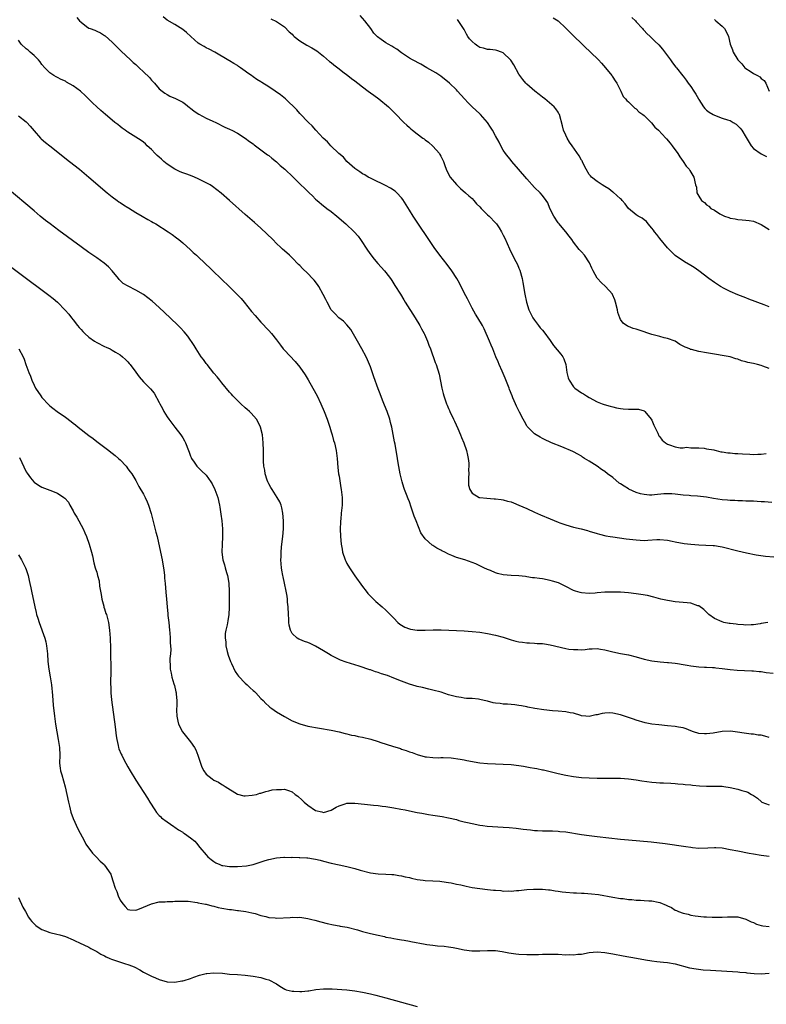
# Model space of a CAD drawing. Units: inches. Extents: x 2637000 to 2640000, y 1482000 to 1485000.
# Drawn here: x 2637907 to 2638098, y 1483399 to 1483651 of the extents above; entities that cross this region are included whole.
import ezdxf

# ---------------------------------------------------------------- set-up
doc = ezdxf.new("R2010")
doc.units = ezdxf.units.IN
doc.header["$MEASUREMENT"] = 0
doc.layers.add('LD26371482_10ft', color=103, linetype='Continuous')

msp = doc.modelspace()

# ---------------------------------------------------------------- linework, layer by layer
at = {"layer": 'LD26371482_10ft'}
for points, elevation in [([(2637921.89, 1483651.89), (2637922.62, 1483651), (2637923, 1483650.63), (2637924.42, 1483649.58), (2637925, 1483649.15), (2637925.31, 1483649), (2637926.57, 1483648.57), (2637927, 1483648.36), (2637927.95, 1483647.95), (2637929, 1483647.28), (2637929.16, 1483647.16), (2637931, 1483645.53), (2637931.49, 1483645), (2637932.26, 1483644.26), (2637933.24, 1483643.24), (2637935.68, 1483641), (2637936.35, 1483640.35), (2637937, 1483639.83), (2637937.42, 1483639.42), (2637937.89, 1483639), (2637939, 1483637.95), (2637940.47, 1483636.46), (2637941, 1483635.85), (2637941.41, 1483635.41), (2637941.76, 1483635), (2637943, 1483633.62), (2637943.72, 1483633), (2637944.46, 1483632.46), (2637945, 1483632.12), (2637945.75, 1483631.75), (2637947.15, 1483631.15), (2637949, 1483630.19), (2637949.7, 1483629.7), (2637950.78, 1483628.78), (2637951, 1483628.64), (2637951.91, 1483627.9), (2637953.11, 1483627.11), (2637955, 1483626.08), (2637956.67, 1483625.33), (2637957.49, 1483625), (2637959.81, 1483623.81), (2637961, 1483623.27), (2637961.17, 1483623.17), (2637961.56, 1483623), (2637963, 1483622.21), (2637965, 1483620.93), (2637966.07, 1483620.07), (2637967, 1483619.47), (2637967.26, 1483619.26), (2637967.63, 1483619), (2637969, 1483618), (2637970.71, 1483616.71), (2637971, 1483616.5), (2637971.8, 1483615.8), (2637973, 1483614.87), (2637973.97, 1483613.97), (2637975.16, 1483613), (2637977.26, 1483611), (2637979.2, 1483609), (2637980.15, 1483608.15), (2637981, 1483607.31), (2637981.17, 1483607.17), (2637981.31, 1483607), (2637982.2, 1483606.2), (2637983, 1483605.38), (2637983.41, 1483605), (2637985, 1483603.68), (2637985.39, 1483603.39), (2637985.9, 1483603), (2637987, 1483602.18), (2637988.44, 1483601), (2637990.74, 1483599), (2637992.87, 1483597), (2637993.85, 1483595.85), (2637994.51, 1483595), (2637996.26, 1483592.26), (2637997.08, 1483591.08), (2637997.95, 1483589.95), (2637998.88, 1483588.88), (2638000.62, 1483587), (2638001, 1483586.56), (2638002.16, 1483585), (2638002.51, 1483584.51), (2638003.29, 1483583.29), (2638004.69, 1483581), (2638005.59, 1483579.59), (2638005.93, 1483579), (2638008.5, 1483575), (2638009.69, 1483573), (2638010.12, 1483572.12), (2638010.74, 1483571), (2638010.81, 1483570.81), (2638011.63, 1483569), (2638011.98, 1483567.98), (2638012.37, 1483567), (2638013.57, 1483563.57), (2638013.81, 1483563), (2638014.57, 1483560.57), (2638015.25, 1483557), (2638015.64, 1483555.64), (2638015.79, 1483555), (2638016.5, 1483553), (2638016.63, 1483552.63), (2638017, 1483551.79), (2638017.26, 1483551.26), (2638017.36, 1483551), (2638018.29, 1483549), (2638018.48, 1483548.48), (2638019.35, 1483546.65), (2638020.05, 1483545), (2638020.31, 1483544.31), (2638020.95, 1483543), (2638021.63, 1483541), (2638021.83, 1483539.83), (2638022.05, 1483539), (2638022.2, 1483537.8), (2638022.21, 1483537), (2638022.14, 1483536.14), (2638022.16, 1483535), (2638022.08, 1483534.08), (2638022.14, 1483532.14), (2638022.42, 1483531), (2638023, 1483530.07), (2638024.85, 1483529), (2638025, 1483528.96), (2638026.77, 1483528.77), (2638028.66, 1483528.66), (2638029, 1483528.65), (2638030.45, 1483528.45), (2638031, 1483528.4), (2638032.08, 1483528.08), (2638033, 1483527.85), (2638033.6, 1483527.6), (2638035, 1483527.05), (2638037, 1483526.14), (2638039, 1483525.19), (2638040.54, 1483524.54), (2638043, 1483523.56), (2638045, 1483522.68), (2638045.48, 1483522.52), (2638047, 1483521.95), (2638049, 1483521.43), (2638050.96, 1483520.96), (2638052.52, 1483520.52), (2638053, 1483520.35), (2638055, 1483519.74), (2638055.58, 1483519.58), (2638057.2, 1483519.2), (2638058.34, 1483519), (2638059, 1483518.9), (2638062.44, 1483518.44), (2638065, 1483518.12), (2638067, 1483518.01), (2638067.96, 1483518.04), (2638070.25, 1483518.25), (2638071, 1483518.27), (2638073, 1483518.08), (2638074.16, 1483517.84), (2638075, 1483517.65), (2638077.23, 1483517.23), (2638079, 1483517.01), (2638081, 1483516.86), (2638082.8, 1483516.8), (2638084.7, 1483516.7), (2638085, 1483516.67), (2638086.45, 1483516.45), (2638087, 1483516.35), (2638091, 1483515.31), (2638093.19, 1483514.81), (2638095.69, 1483514.31), (2638098.04, 1483513.96), (2638100.18, 1483513.82)], 8790), ([(2638099.7, 1483527.7), (2638097.83, 1483527.83), (2638097, 1483527.9), (2638095.93, 1483527.93), (2638095, 1483528.01), (2638093, 1483528.06), (2638092.15, 1483528.15), (2638091, 1483528.09), (2638090.23, 1483528.23), (2638089, 1483528.19), (2638088.32, 1483528.32), (2638087, 1483528.38), (2638084.73, 1483528.73), (2638083, 1483529.05), (2638080.67, 1483529.33), (2638079, 1483529.42), (2638078.51, 1483529.49), (2638077, 1483529.58), (2638076.31, 1483529.69), (2638075, 1483529.8), (2638074.09, 1483529.91), (2638072.06, 1483529.94), (2638069.66, 1483529.66), (2638069, 1483529.59), (2638068.43, 1483529.57), (2638067, 1483529.72), (2638066.1, 1483529.9), (2638065, 1483530.27), (2638063.14, 1483531.14), (2638063, 1483531.19), (2638061.89, 1483531.89), (2638061, 1483532.48), (2638060.68, 1483532.68), (2638059, 1483534.06), (2638057.68, 1483535), (2638057, 1483535.6), (2638056.12, 1483536.12), (2638055, 1483536.99), (2638053, 1483538.32), (2638051.79, 1483539), (2638051.3, 1483539.3), (2638051, 1483539.56), (2638050.04, 1483540.04), (2638049, 1483540.64), (2638048.76, 1483540.76), (2638045.98, 1483541.98), (2638043.3, 1483543), (2638043, 1483543.13), (2638041.74, 1483543.74), (2638041, 1483544.07), (2638040.42, 1483544.42), (2638039.37, 1483545), (2638039, 1483545.26), (2638037.28, 1483547), (2638037.15, 1483547.15), (2638037, 1483547.36), (2638036.4, 1483548.4), (2638036.11, 1483549), (2638035.17, 1483550.83), (2638034.36, 1483552.36), (2638034.13, 1483553), (2638033.48, 1483554.52), (2638033.25, 1483555), (2638032.6, 1483556.6), (2638032.47, 1483557), (2638031.51, 1483559.51), (2638030.7, 1483561.3), (2638029.96, 1483563), (2638029.71, 1483563.71), (2638029.13, 1483565), (2638028.29, 1483567), (2638027.94, 1483567.94), (2638027.48, 1483569), (2638027, 1483570.19), (2638026.66, 1483571), (2638026.14, 1483572.14), (2638025.69, 1483573), (2638024.47, 1483575), (2638023.9, 1483575.9), (2638023, 1483577.44), (2638021.81, 1483579.81), (2638021, 1483581.4), (2638019.81, 1483583.81), (2638019.13, 1483585), (2638017.83, 1483587), (2638016.62, 1483588.62), (2638014.79, 1483591), (2638013.34, 1483593), (2638011.97, 1483595), (2638009.17, 1483599.17), (2638007.96, 1483601), (2638007, 1483602.5), (2638005.28, 1483605.28), (2638005, 1483605.65), (2638003.79, 1483607), (2638003.38, 1483607.38), (2638002.17, 1483608.17), (2638000.85, 1483608.85), (2637997.55, 1483610.45), (2637997, 1483610.72), (2637996.48, 1483611), (2637995.57, 1483611.57), (2637995, 1483611.86), (2637994.35, 1483612.35), (2637993.26, 1483613), (2637993, 1483613.2), (2637990.98, 1483615), (2637990.1, 1483616.1), (2637988.95, 1483617), (2637986.88, 1483619), (2637986, 1483620), (2637984.94, 1483621), (2637983.03, 1483623), (2637982.09, 1483624.09), (2637981.15, 1483625), (2637979, 1483627.31), (2637978.21, 1483628.21), (2637975.3, 1483631), (2637974.03, 1483632.03), (2637972.65, 1483633), (2637971, 1483634.08), (2637969.22, 1483635.22), (2637969, 1483635.38), (2637967.99, 1483635.98), (2637967, 1483636.7), (2637966.61, 1483637), (2637965.64, 1483637.64), (2637965, 1483638.13), (2637963.78, 1483639), (2637963.31, 1483639.31), (2637963, 1483639.55), (2637962.04, 1483640.04), (2637961, 1483640.75), (2637960.83, 1483640.83), (2637957.19, 1483643), (2637955.77, 1483643.77), (2637955, 1483644.1), (2637954.46, 1483644.46), (2637953.42, 1483645), (2637953, 1483645.29), (2637951.04, 1483647), (2637949.99, 1483647.99), (2637949, 1483648.8), (2637947, 1483650.03), (2637945, 1483651.2), (2637944.02, 1483652.02)], 8800), ([(2637971.53, 1483651.53), (2637973, 1483650.79), (2637975, 1483649.42), (2637976.22, 1483648.22), (2637977, 1483647.54), (2637977.26, 1483647.26), (2637977.55, 1483647), (2637979, 1483645.84), (2637980.75, 1483644.75), (2637982.05, 1483644.05), (2637983.29, 1483643.29), (2637985, 1483641.97), (2637986.59, 1483640.59), (2637987, 1483640.29), (2637987.7, 1483639.7), (2637989, 1483638.72), (2637989.95, 1483637.95), (2637991.24, 1483637), (2637992.21, 1483636.21), (2637993, 1483635.63), (2637993.82, 1483635), (2637995, 1483634.06), (2637996.44, 1483633), (2637997, 1483632.56), (2637997.93, 1483631.93), (2637999.18, 1483631), (2638001.61, 1483629), (2638002.34, 1483628.34), (2638003, 1483627.61), (2638003.31, 1483627.31), (2638005.56, 1483625), (2638006.33, 1483624.33), (2638007, 1483623.68), (2638007.36, 1483623.36), (2638007.78, 1483623), (2638009, 1483622.04), (2638010.39, 1483621), (2638010.75, 1483620.75), (2638011, 1483620.55), (2638011.9, 1483619.9), (2638013, 1483618.95), (2638014.66, 1483617), (2638014.8, 1483616.8), (2638015, 1483616.38), (2638015.48, 1483615.48), (2638015.67, 1483615), (2638016.03, 1483613.97), (2638016.4, 1483613), (2638017, 1483611.78), (2638017.43, 1483611), (2638019, 1483609.13), (2638019.13, 1483609), (2638020.09, 1483608.09), (2638021.37, 1483607), (2638022.2, 1483606.2), (2638023, 1483605.51), (2638023.5, 1483605), (2638024.19, 1483604.19), (2638025, 1483603.39), (2638025.34, 1483603), (2638027, 1483601.35), (2638027.37, 1483601), (2638029, 1483599.32), (2638029.27, 1483599), (2638029.97, 1483597.97), (2638030.55, 1483597), (2638031, 1483596.17), (2638031.38, 1483595.38), (2638032.63, 1483592.63), (2638033.82, 1483590.18), (2638034.61, 1483588.61), (2638035, 1483587.66), (2638035.2, 1483587.2), (2638035.83, 1483585), (2638036.02, 1483584.02), (2638036.52, 1483581), (2638036.9, 1483579), (2638037.55, 1483577), (2638038.58, 1483575), (2638039, 1483574.36), (2638040.02, 1483573), (2638040.45, 1483572.45), (2638041, 1483571.82), (2638041.37, 1483571.37), (2638043, 1483569.14), (2638043.88, 1483567.88), (2638045.71, 1483565.71), (2638046.2, 1483565), (2638046.47, 1483564.47), (2638047, 1483563), (2638047.28, 1483561), (2638047.59, 1483559.59), (2638047.84, 1483559), (2638049, 1483557.29), (2638049.32, 1483557), (2638051, 1483555.77), (2638051.5, 1483555.5), (2638052.27, 1483555), (2638053, 1483554.56), (2638055, 1483553.51), (2638056.26, 1483553), (2638056.8, 1483552.8), (2638058.33, 1483552.33), (2638059, 1483552.18), (2638059.94, 1483551.94), (2638061, 1483551.76), (2638061.69, 1483551.69), (2638063, 1483551.6), (2638063.63, 1483551.63), (2638065, 1483551.62), (2638065.56, 1483551.56), (2638067, 1483551.16), (2638067.1, 1483551.1), (2638067.21, 1483551), (2638068.86, 1483549), (2638069, 1483548.74), (2638069.53, 1483547.53), (2638069.8, 1483547), (2638070.52, 1483545.48), (2638070.79, 1483544.79), (2638071, 1483544.54), (2638071.63, 1483543.63), (2638072.46, 1483543), (2638073, 1483542.63), (2638073.52, 1483542.48), (2638075, 1483541.96), (2638076.27, 1483541.73), (2638077, 1483541.72), (2638077.89, 1483541.89), (2638079, 1483541.71), (2638080.34, 1483541.66), (2638081, 1483541.73), (2638082.36, 1483541.64), (2638083, 1483541.48), (2638084.85, 1483541.15), (2638085.07, 1483541.07), (2638085.44, 1483541), (2638086.68, 1483540.68), (2638087, 1483540.69), (2638088.41, 1483540.41), (2638089, 1483540.43), (2638090.26, 1483540.26), (2638091, 1483540.26), (2638092.15, 1483540.15), (2638094.09, 1483540.09), (2638095, 1483540.03), (2638096.1, 1483540.1), (2638097, 1483540.09), (2638098.28, 1483540.28)], 8810), ([(2638099, 1483561.99), (2638097.42, 1483562.58), (2638097, 1483562.73), (2638096.05, 1483563), (2638095, 1483563.26), (2638093.55, 1483563.55), (2638093, 1483563.74), (2638091.96, 1483563.96), (2638091, 1483564.36), (2638090.46, 1483564.46), (2638089, 1483564.95), (2638087, 1483565.34), (2638085.56, 1483565.56), (2638083, 1483565.99), (2638081, 1483566.36), (2638079.15, 1483566.85), (2638078.9, 1483566.9), (2638078.71, 1483567), (2638077.48, 1483567.48), (2638076.18, 1483568.18), (2638074.96, 1483568.96), (2638073, 1483569.69), (2638072.11, 1483569.89), (2638071, 1483570.19), (2638070.38, 1483570.38), (2638069, 1483570.74), (2638065.79, 1483571.79), (2638065, 1483572.07), (2638064.26, 1483572.26), (2638063, 1483572.77), (2638062.81, 1483572.81), (2638061.64, 1483573.64), (2638061, 1483574.54), (2638060.77, 1483575), (2638060.33, 1483576.33), (2638060.21, 1483577), (2638059.71, 1483579), (2638059.54, 1483579.54), (2638058.94, 1483580.94), (2638058.9, 1483581), (2638057.18, 1483583), (2638056.04, 1483584.04), (2638055.1, 1483585), (2638055, 1483585.15), (2638053.98, 1483587), (2638053.69, 1483587.69), (2638053.07, 1483589.07), (2638051.74, 1483591), (2638051, 1483591.84), (2638050.44, 1483592.44), (2638049, 1483594.31), (2638048.54, 1483595), (2638047.88, 1483595.88), (2638046.98, 1483597), (2638046.08, 1483598.08), (2638045.25, 1483599), (2638045, 1483599.31), (2638043.92, 1483601), (2638042.93, 1483603), (2638042.38, 1483604.38), (2638041.98, 1483605), (2638041, 1483606.28), (2638040.4, 1483607), (2638039, 1483608.36), (2638037, 1483610.57), (2638034.88, 1483613), (2638033.19, 1483615), (2638033, 1483615.27), (2638031.59, 1483617), (2638031, 1483617.93), (2638030.4, 1483619), (2638029.93, 1483619.93), (2638029, 1483621.53), (2638028.23, 1483623), (2638027.77, 1483623.77), (2638026.96, 1483624.96), (2638025.18, 1483627), (2638025, 1483627.18), (2638023.04, 1483629), (2638022.01, 1483630.01), (2638021.04, 1483631), (2638019.3, 1483633), (2638019, 1483633.32), (2638017.25, 1483635), (2638015, 1483636.84), (2638013.72, 1483637.72), (2638013, 1483638.13), (2638011.42, 1483639), (2638009.87, 1483639.87), (2638007.79, 1483641), (2638007, 1483641.47), (2638005, 1483642.83), (2638003.77, 1483643.77), (2638003, 1483644.2), (2638002.51, 1483644.51), (2638001.54, 1483645), (2638001, 1483645.36), (2637999.75, 1483646.25), (2637998.86, 1483646.86), (2637998.7, 1483647), (2637997.88, 1483647.88), (2637997.09, 1483649), (2637995.62, 1483651), (2637994.36, 1483652.36)], 8820), ([(2638099, 1483577.78), (2638097.7, 1483578.3), (2638093.79, 1483579.79), (2638093, 1483580.07), (2638092.35, 1483580.35), (2638091, 1483580.84), (2638089, 1483581.74), (2638087.48, 1483582.52), (2638086.59, 1483583), (2638085, 1483584.02), (2638083.57, 1483585), (2638081, 1483586.99), (2638079.82, 1483587.82), (2638079, 1483588.37), (2638077.32, 1483589.32), (2638075, 1483590.92), (2638073.94, 1483591.95), (2638073, 1483592.93), (2638071, 1483595.32), (2638070.27, 1483596.27), (2638069.68, 1483597), (2638069.41, 1483597.41), (2638069, 1483597.92), (2638068.06, 1483599), (2638067.6, 1483599.6), (2638067, 1483600.06), (2638066.49, 1483600.49), (2638065.51, 1483601), (2638065, 1483601.3), (2638063, 1483603), (2638062.19, 1483604.19), (2638061.41, 1483605), (2638061.24, 1483605.24), (2638061, 1483605.4), (2638059.12, 1483607.12), (2638059, 1483607.18), (2638057.97, 1483607.97), (2638057, 1483608.57), (2638056.26, 1483609), (2638055, 1483609.88), (2638053.55, 1483611), (2638053.3, 1483611.3), (2638053, 1483611.7), (2638052.2, 1483613), (2638051.37, 1483614.63), (2638051.14, 1483615.14), (2638051, 1483615.34), (2638050.41, 1483616.41), (2638048.58, 1483619), (2638047.91, 1483619.91), (2638047.3, 1483621), (2638047, 1483621.73), (2638046.42, 1483623), (2638046.13, 1483624.13), (2638045.34, 1483627), (2638045.23, 1483627.23), (2638045, 1483627.65), (2638044.46, 1483628.46), (2638044.01, 1483629), (2638041.65, 1483631), (2638041, 1483631.49), (2638040.18, 1483632.18), (2638039.09, 1483633), (2638037, 1483634.79), (2638036.78, 1483635), (2638035.99, 1483635.99), (2638035.22, 1483637), (2638035, 1483637.34), (2638033.7, 1483639.7), (2638032.92, 1483640.92), (2638032.86, 1483641), (2638031, 1483642.79), (2638030.55, 1483643), (2638029.39, 1483643.39), (2638029, 1483643.46), (2638027.65, 1483643.65), (2638027, 1483643.68), (2638025.97, 1483643.97), (2638025, 1483644.2), (2638024.5, 1483644.5), (2638023.81, 1483645), (2638023, 1483645.69), (2638022.38, 1483646.38), (2638021.92, 1483647), (2638021.59, 1483647.59), (2638021, 1483648.74), (2638020.45, 1483649.55), (2638019.33, 1483651.33)], 8830), ([(2638043.75, 1483651.75), (2638045, 1483650.98), (2638047, 1483649.16), (2638048.06, 1483648.06), (2638049, 1483647.16), (2638051.19, 1483645), (2638052.09, 1483644.09), (2638053, 1483643.28), (2638053.34, 1483643), (2638055.36, 1483641), (2638056.15, 1483640.15), (2638057.16, 1483639), (2638058.75, 1483637), (2638058.84, 1483636.84), (2638059, 1483636.61), (2638059.6, 1483635.6), (2638060.02, 1483635), (2638061, 1483633.2), (2638061.1, 1483633), (2638061.65, 1483631.65), (2638062.3, 1483631), (2638062.59, 1483630.59), (2638063, 1483630.29), (2638064.32, 1483629), (2638064.68, 1483628.68), (2638065, 1483628.45), (2638065.68, 1483627.68), (2638066.7, 1483627), (2638067, 1483626.73), (2638068.87, 1483624.87), (2638069.8, 1483623.8), (2638070.69, 1483623), (2638072.59, 1483621), (2638072.78, 1483620.78), (2638073.69, 1483619.69), (2638074.23, 1483619), (2638075.67, 1483617), (2638076.19, 1483616.19), (2638076.99, 1483615), (2638077.77, 1483613.77), (2638078.58, 1483613), (2638078.71, 1483612.71), (2638079, 1483612.3), (2638079.44, 1483611.44), (2638079.74, 1483611), (2638080.15, 1483609), (2638080.38, 1483608.38), (2638080.53, 1483607), (2638081, 1483606.14), (2638081.69, 1483605), (2638082.48, 1483604.48), (2638083, 1483603.87), (2638083.55, 1483603.55), (2638084.08, 1483603), (2638085, 1483602.49), (2638086.37, 1483601.63), (2638087.57, 1483601), (2638088.65, 1483600.65), (2638089, 1483600.48), (2638090.27, 1483600.27), (2638091, 1483600.1), (2638092.06, 1483600.06), (2638093, 1483599.96), (2638093.87, 1483599.87), (2638095, 1483599.68), (2638097, 1483598.9), (2638099, 1483597.54)], 8840), ([(2638063.88, 1483651.88), (2638064.78, 1483651), (2638065, 1483650.76), (2638066.61, 1483649), (2638066.78, 1483648.78), (2638067, 1483648.56), (2638067.72, 1483647.73), (2638068.58, 1483647), (2638069, 1483646.56), (2638069.79, 1483645.79), (2638070.82, 1483644.82), (2638071.76, 1483643.76), (2638073, 1483642.06), (2638073.75, 1483641), (2638074.24, 1483640.24), (2638075.14, 1483639.14), (2638075.27, 1483639), (2638076.92, 1483636.92), (2638077, 1483636.83), (2638077.77, 1483635.77), (2638078.3, 1483635), (2638079, 1483634.18), (2638079.73, 1483633), (2638080.26, 1483632.26), (2638080.9, 1483631), (2638081, 1483630.84), (2638082.19, 1483629), (2638082.56, 1483628.56), (2638083, 1483628.15), (2638083.65, 1483627.65), (2638084.67, 1483627), (2638085, 1483626.81), (2638087, 1483626.1), (2638088.37, 1483625.63), (2638089, 1483625.47), (2638089.81, 1483625), (2638090.54, 1483624.54), (2638091, 1483624.14), (2638091.55, 1483623.55), (2638092, 1483623), (2638093.16, 1483621.16), (2638093.85, 1483619.85), (2638094.44, 1483619), (2638095, 1483618.31), (2638096.94, 1483616.94), (2638098.3, 1483616.3)], 8850), ([(2638085, 1483651.32), (2638085.19, 1483651.19), (2638085.4, 1483651), (2638087, 1483649.67), (2638087.61, 1483649), (2638088.12, 1483648.12), (2638088.6, 1483647), (2638089.03, 1483645), (2638089.59, 1483643.59), (2638089.77, 1483643), (2638090.98, 1483641), (2638092.02, 1483640.02), (2638092.81, 1483639), (2638093, 1483638.82), (2638094.13, 1483638.13), (2638095, 1483637.52), (2638096.01, 1483637), (2638096.63, 1483636.63), (2638097, 1483636.2), (2638097.71, 1483635.71), (2638098.14, 1483635), (2638098.99, 1483633)], 8860), ([(2638098.63, 1483497), (2638097, 1483496.7), (2638096.67, 1483496.67), (2638095, 1483496.39), (2638094.42, 1483496.42), (2638093, 1483496.31), (2638092.42, 1483496.42), (2638091, 1483496.45), (2638090.54, 1483496.54), (2638089, 1483496.7), (2638088.74, 1483496.74), (2638087.45, 1483497), (2638087, 1483497.12), (2638085, 1483498.04), (2638083.57, 1483499), (2638083.3, 1483499.3), (2638083, 1483499.61), (2638082.3, 1483500.3), (2638081, 1483501.21), (2638080.72, 1483501.28), (2638079, 1483501.9), (2638078.05, 1483502.05), (2638075, 1483502.29), (2638073.47, 1483502.53), (2638073, 1483502.59), (2638071.3, 1483503), (2638069.49, 1483503.5), (2638067.86, 1483503.86), (2638066.14, 1483504.14), (2638065, 1483504.31), (2638063, 1483504.56), (2638061, 1483504.74), (2638059, 1483504.79), (2638057, 1483504.71), (2638055, 1483504.54), (2638054.52, 1483504.52), (2638053, 1483504.42), (2638051, 1483504.56), (2638050.65, 1483504.65), (2638049.48, 1483505), (2638049, 1483505.16), (2638047, 1483506.19), (2638045.1, 1483507.1), (2638043.58, 1483507.58), (2638043, 1483507.74), (2638041, 1483508.13), (2638040.22, 1483508.22), (2638039, 1483508.42), (2638038.46, 1483508.46), (2638037, 1483508.7), (2638036.72, 1483508.72), (2638035, 1483508.92), (2638033, 1483509.01), (2638031, 1483509.18), (2638029.51, 1483509.51), (2638029, 1483509.69), (2638027.74, 1483510.26), (2638027, 1483510.56), (2638026.05, 1483511), (2638025, 1483511.53), (2638023.96, 1483511.96), (2638023, 1483512.34), (2638021.14, 1483513), (2638019, 1483513.66), (2638017.84, 1483514.16), (2638017, 1483514.48), (2638016.05, 1483515), (2638015.3, 1483515.3), (2638015, 1483515.49), (2638013.98, 1483515.98), (2638013, 1483516.7), (2638012.81, 1483516.81), (2638011, 1483518.39), (2638009.9, 1483519.9), (2638008.68, 1483523), (2638008.22, 1483524.22), (2638007.48, 1483526.52), (2638007, 1483527.91), (2638006.67, 1483528.67), (2638006.28, 1483529.72), (2638005.75, 1483531), (2638005.54, 1483531.54), (2638005.11, 1483533), (2638004.62, 1483535), (2638004.12, 1483537.88), (2638003.95, 1483539), (2638003.33, 1483542.67), (2638003.2, 1483543.2), (2638002.87, 1483545.13), (2638002.49, 1483547), (2638002.18, 1483548.18), (2638001.99, 1483549), (2638001.3, 1483551), (2638000.61, 1483552.61), (2638000.14, 1483553.86), (2637999.49, 1483555.49), (2637999, 1483556.83), (2637997.91, 1483559.91), (2637997, 1483562.42), (2637996.25, 1483564.25), (2637995.89, 1483565), (2637994.85, 1483567), (2637993.74, 1483569), (2637992.01, 1483572.01), (2637991, 1483573.22), (2637990.13, 1483574.13), (2637988.9, 1483575), (2637987.99, 1483575.99), (2637987, 1483577), (2637985.96, 1483579), (2637985.65, 1483579.65), (2637984.96, 1483580.96), (2637983.8, 1483583), (2637983.47, 1483583.47), (2637982.59, 1483584.59), (2637982.23, 1483585), (2637981, 1483586.28), (2637979.62, 1483587.62), (2637979, 1483588.34), (2637978.66, 1483588.66), (2637977, 1483590.36), (2637976.33, 1483591), (2637975.61, 1483591.61), (2637974.57, 1483592.57), (2637974.14, 1483593), (2637973, 1483594.03), (2637972.02, 1483595), (2637969, 1483597.93), (2637967.4, 1483599.4), (2637965, 1483601.46), (2637961, 1483605.01), (2637958.86, 1483606.86), (2637957.75, 1483607.75), (2637956.6, 1483608.6), (2637956.01, 1483609), (2637955, 1483609.55), (2637953, 1483610.55), (2637952.04, 1483611), (2637951, 1483611.39), (2637949.81, 1483611.81), (2637949, 1483612.12), (2637948.34, 1483612.34), (2637947, 1483613.02), (2637945, 1483614.32), (2637944.19, 1483615), (2637943.55, 1483615.55), (2637943, 1483616.09), (2637942.5, 1483616.5), (2637941.99, 1483617), (2637941, 1483618.07), (2637939.95, 1483619), (2637939.47, 1483619.47), (2637939, 1483619.9), (2637938.35, 1483620.35), (2637937, 1483621.23), (2637935, 1483622.47), (2637934.7, 1483622.7), (2637934.26, 1483623), (2637933.54, 1483623.54), (2637933, 1483623.92), (2637932.42, 1483624.42), (2637931.67, 1483625), (2637931, 1483625.54), (2637929.26, 1483627), (2637928.08, 1483628.08), (2637927, 1483629.01), (2637925.97, 1483629.97), (2637924.93, 1483631), (2637923.93, 1483631.93), (2637923, 1483632.85), (2637922.83, 1483633), (2637921, 1483634.36), (2637919.31, 1483635.31), (2637919, 1483635.53), (2637917.94, 1483635.94), (2637917, 1483636.48), (2637916.64, 1483636.64), (2637916.02, 1483637), (2637915, 1483637.68), (2637913.77, 1483639), (2637913, 1483639.86), (2637912.53, 1483640.53), (2637912.12, 1483641), (2637911, 1483642.11), (2637909.95, 1483643), (2637909.48, 1483643.48), (2637909, 1483643.83), (2637907.72, 1483645), (2637907, 1483646.08)], 8780), ([(2637907, 1483626.65), (2637909, 1483625.14), (2637909.15, 1483625), (2637910.02, 1483624.02), (2637911, 1483622.83), (2637912.64, 1483621), (2637912.82, 1483620.82), (2637913.89, 1483619.89), (2637914.99, 1483619), (2637920.07, 1483615), (2637922.58, 1483613), (2637925.02, 1483611), (2637929.66, 1483607), (2637931, 1483605.93), (2637932.23, 1483605), (2637932.68, 1483604.68), (2637933, 1483604.5), (2637933.86, 1483603.86), (2637935, 1483603.22), (2637935.12, 1483603.12), (2637937, 1483601.96), (2637938.67, 1483601), (2637940.11, 1483600.11), (2637941, 1483599.61), (2637941.41, 1483599.41), (2637942.14, 1483599), (2637945.26, 1483597), (2637946.29, 1483596.29), (2637947.43, 1483595.43), (2637947.98, 1483595), (2637949, 1483594.13), (2637951, 1483592.38), (2637951.7, 1483591.7), (2637952.52, 1483591), (2637953, 1483590.56), (2637954.64, 1483589), (2637955, 1483588.65), (2637955.82, 1483587.82), (2637956.69, 1483587), (2637961, 1483582.9), (2637962.96, 1483580.96), (2637963.92, 1483579.92), (2637964.71, 1483579), (2637966.63, 1483576.63), (2637967.54, 1483575.54), (2637969, 1483573.89), (2637971, 1483571.77), (2637971.7, 1483571), (2637973, 1483569.33), (2637973.23, 1483569), (2637974, 1483568), (2637974.74, 1483567), (2637975, 1483566.71), (2637977.81, 1483563.81), (2637979, 1483562.36), (2637980.35, 1483560.35), (2637981.11, 1483559.11), (2637982.32, 1483557), (2637983.39, 1483555), (2637984.34, 1483553), (2637985.2, 1483551), (2637985.97, 1483549), (2637986.63, 1483547), (2637987, 1483545.81), (2637987.24, 1483545), (2637987.61, 1483543.61), (2637987.79, 1483543), (2637988.22, 1483541), (2637988.47, 1483539), (2637988.67, 1483536.67), (2637988.89, 1483535), (2637989, 1483534.41), (2637989.46, 1483531.46), (2637989.55, 1483531), (2637989.67, 1483529.67), (2637989.78, 1483529), (2637989.76, 1483527.76), (2637989.78, 1483527), (2637989.65, 1483525.65), (2637989.56, 1483525), (2637989.42, 1483523.42), (2637989.36, 1483523), (2637989.34, 1483522.66), (2637989.28, 1483521), (2637989.33, 1483519), (2637989.52, 1483517), (2637989.77, 1483515.77), (2637989.91, 1483515), (2637990.57, 1483513), (2637990.7, 1483512.7), (2637991, 1483512.06), (2637991.65, 1483511), (2637993, 1483508.92), (2637995, 1483506.2), (2637995.9, 1483505), (2637996.39, 1483504.39), (2637997.36, 1483503.36), (2637998.39, 1483502.39), (2638000.02, 1483501), (2638001, 1483500.13), (2638001.56, 1483499.56), (2638002.08, 1483499), (2638003, 1483498.09), (2638004.02, 1483497), (2638004.54, 1483496.54), (2638005, 1483496.31), (2638005.8, 1483495.8), (2638007, 1483495.39), (2638007.3, 1483495.3), (2638009, 1483495.06), (2638011, 1483495.02), (2638013.08, 1483495.08), (2638015.08, 1483495.08), (2638019.02, 1483494.98), (2638021, 1483494.88), (2638023, 1483494.71), (2638025, 1483494.47), (2638027, 1483494.17), (2638029, 1483493.78), (2638031, 1483493.22), (2638033, 1483492.53), (2638034.23, 1483492.23), (2638035, 1483492.01), (2638035.91, 1483491.91), (2638037, 1483491.78), (2638037.74, 1483491.74), (2638039, 1483491.72), (2638039.65, 1483491.65), (2638041, 1483491.6), (2638041.5, 1483491.5), (2638043, 1483491.28), (2638047, 1483490.34), (2638047.8, 1483490.2), (2638049, 1483490.05), (2638050.09, 1483490.09), (2638051, 1483490.03), (2638051.91, 1483490.09), (2638053, 1483490.23), (2638053.74, 1483490.26), (2638055, 1483490.29), (2638055.83, 1483490.17), (2638057, 1483489.96), (2638058.37, 1483489.63), (2638059, 1483489.46), (2638061, 1483489.07), (2638063, 1483488.69), (2638065, 1483488.18), (2638067, 1483487.61), (2638069, 1483487.16), (2638071.12, 1483486.88), (2638073, 1483486.75), (2638073.29, 1483486.71), (2638075, 1483486.58), (2638075.53, 1483486.47), (2638077, 1483486.27), (2638078.07, 1483486.07), (2638079, 1483485.87), (2638081, 1483485.6), (2638082.45, 1483485.55), (2638083, 1483485.51), (2638084.53, 1483485.47), (2638085, 1483485.44), (2638085.38, 1483485.38), (2638087, 1483485.24), (2638088.99, 1483484.99), (2638090.79, 1483484.79), (2638092.67, 1483484.67), (2638094.58, 1483484.58), (2638095, 1483484.58), (2638096.43, 1483484.43), (2638097, 1483484.4), (2638098.22, 1483484.22), (2638099.99, 1483483.99)], 8770), ([(2638099, 1483467.59), (2638097.9, 1483467.9), (2638097, 1483468.12), (2638096.18, 1483468.18), (2638095, 1483468.36), (2638094.39, 1483468.39), (2638092.65, 1483468.65), (2638090.93, 1483468.93), (2638089.14, 1483469.14), (2638087, 1483469.06), (2638084.69, 1483468.69), (2638083, 1483468.46), (2638082.46, 1483468.46), (2638081, 1483468.58), (2638079.66, 1483469), (2638079, 1483469.25), (2638077.77, 1483469.77), (2638077, 1483469.99), (2638075.79, 1483470.21), (2638075, 1483470.39), (2638073, 1483470.57), (2638070.75, 1483470.75), (2638069, 1483470.97), (2638067.32, 1483471.32), (2638065, 1483471.98), (2638064.27, 1483472.27), (2638061, 1483473.35), (2638059, 1483473.76), (2638058.18, 1483473.82), (2638057, 1483473.78), (2638056.27, 1483473.73), (2638055, 1483473.38), (2638054.66, 1483473.34), (2638053, 1483472.91), (2638052.13, 1483473), (2638051, 1483473.12), (2638050.84, 1483473.16), (2638049, 1483473.74), (2638048.11, 1483473.89), (2638047, 1483474.15), (2638045, 1483474.33), (2638043.59, 1483474.41), (2638041.4, 1483474.6), (2638039.05, 1483474.95), (2638037.32, 1483475.32), (2638037, 1483475.37), (2638035.65, 1483475.65), (2638035, 1483475.77), (2638033.92, 1483475.92), (2638032.08, 1483476.08), (2638031, 1483476.1), (2638030.21, 1483476.21), (2638029, 1483476.35), (2638028.45, 1483476.45), (2638027, 1483476.82), (2638026.84, 1483476.84), (2638025, 1483477.29), (2638024.66, 1483477.34), (2638023, 1483477.51), (2638021.57, 1483477.57), (2638021, 1483477.63), (2638020.24, 1483477.76), (2638019, 1483477.94), (2638017, 1483478.5), (2638015.11, 1483479.11), (2638013, 1483479.69), (2638011.94, 1483479.94), (2638010.33, 1483480.33), (2638009, 1483480.61), (2638008.71, 1483480.71), (2638007, 1483481.16), (2638005, 1483481.94), (2638003, 1483482.77), (2638001.38, 1483483.38), (2637999.85, 1483483.85), (2637999, 1483484.16), (2637998.33, 1483484.33), (2637997, 1483484.87), (2637996.89, 1483484.89), (2637994.16, 1483485.84), (2637993, 1483486.16), (2637990.84, 1483486.84), (2637989.36, 1483487.36), (2637987.99, 1483487.99), (2637987, 1483488.51), (2637986.27, 1483489), (2637985, 1483489.7), (2637983, 1483490.92), (2637982.84, 1483491), (2637981.58, 1483491.58), (2637981, 1483491.88), (2637980.14, 1483492.14), (2637979, 1483492.6), (2637978.73, 1483492.73), (2637978.28, 1483493), (2637977, 1483494.14), (2637976.61, 1483495), (2637976.26, 1483496.26), (2637976.19, 1483497), (2637976.15, 1483497.85), (2637976.04, 1483499), (2637975.96, 1483501), (2637975.84, 1483502.16), (2637975.79, 1483503), (2637975.72, 1483503.72), (2637975.5, 1483505), (2637975.06, 1483507.06), (2637974.68, 1483508.68), (2637974.6, 1483509), (2637974.38, 1483510.38), (2637974.25, 1483511), (2637974.11, 1483513), (2637974.19, 1483513.81), (2637974.2, 1483515), (2637974.29, 1483516.29), (2637974.4, 1483517), (2637974.62, 1483519), (2637974.79, 1483521), (2637974.79, 1483523), (2637974.62, 1483525), (2637974.34, 1483526.34), (2637974.18, 1483527), (2637973.85, 1483527.85), (2637973.19, 1483529), (2637971.86, 1483531), (2637971.58, 1483531.58), (2637971, 1483532.51), (2637970.75, 1483533), (2637970.6, 1483533.4), (2637970.1, 1483535), (2637969.98, 1483535.98), (2637969.79, 1483537), (2637969.71, 1483538.29), (2637969.68, 1483539), (2637969.64, 1483541), (2637969.58, 1483543), (2637969.39, 1483545), (2637968.89, 1483547), (2637968.27, 1483548.27), (2637967.85, 1483549), (2637966.54, 1483550.54), (2637966.09, 1483551), (2637965.52, 1483551.52), (2637965, 1483551.96), (2637963.83, 1483553), (2637963, 1483553.8), (2637961.85, 1483555), (2637961.46, 1483555.46), (2637961, 1483555.95), (2637959, 1483558.33), (2637958.47, 1483559), (2637957.84, 1483559.84), (2637957, 1483560.79), (2637955.22, 1483563), (2637955, 1483563.29), (2637954.3, 1483564.3), (2637953.74, 1483565), (2637952.42, 1483567), (2637951.91, 1483567.91), (2637950.3, 1483570.3), (2637949.4, 1483571.4), (2637948.43, 1483572.43), (2637947.86, 1483573), (2637945.78, 1483575), (2637943, 1483577.61), (2637941.22, 1483579.22), (2637940.12, 1483580.12), (2637938.97, 1483580.97), (2637937, 1483582.09), (2637935.06, 1483583.06), (2637933.8, 1483583.8), (2637932.77, 1483584.77), (2637932.61, 1483585), (2637930.98, 1483587), (2637930.02, 1483588.02), (2637928.95, 1483588.95), (2637927, 1483590.36), (2637925, 1483591.72), (2637923, 1483593.15), (2637917.32, 1483597.32), (2637915.09, 1483599), (2637913.92, 1483599.92), (2637912.58, 1483601), (2637911, 1483602.32), (2637904.12, 1483608.12)], 8760), ([(2637899.83, 1483591.83), (2637914.77, 1483580.77), (2637915.9, 1483579.9), (2637917, 1483578.98), (2637918.96, 1483576.96), (2637919.87, 1483575.87), (2637920.52, 1483575), (2637921, 1483574.46), (2637922.13, 1483573), (2637922.52, 1483572.52), (2637923, 1483572), (2637923.46, 1483571.46), (2637923.93, 1483571), (2637925, 1483570.02), (2637926.46, 1483569), (2637927, 1483568.65), (2637929, 1483567.63), (2637929.45, 1483567.45), (2637930.42, 1483567), (2637931, 1483566.7), (2637931.8, 1483566.2), (2637933, 1483565.49), (2637933.64, 1483565), (2637934.34, 1483564.34), (2637935, 1483563.68), (2637935.32, 1483563.32), (2637935.59, 1483563), (2637937, 1483561.04), (2637937.87, 1483559.87), (2637939, 1483558.63), (2637940.79, 1483556.79), (2637941.68, 1483555.68), (2637943, 1483553.3), (2637943.14, 1483553), (2637943.8, 1483551.8), (2637944.17, 1483551), (2637945, 1483549.62), (2637945.43, 1483549), (2637947.02, 1483547.02), (2637948.55, 1483545), (2637948.73, 1483544.73), (2637949, 1483544.22), (2637949.46, 1483543.46), (2637949.69, 1483543), (2637950.52, 1483541), (2637950.62, 1483540.62), (2637951, 1483539.6), (2637951.18, 1483539.18), (2637951.28, 1483539), (2637951.96, 1483538.04), (2637952.63, 1483537), (2637952.81, 1483536.81), (2637953, 1483536.66), (2637953.85, 1483535.85), (2637955, 1483534.71), (2637956.22, 1483533), (2637956.52, 1483532.52), (2637957.24, 1483531), (2637957.95, 1483529), (2637958.4, 1483527), (2637958.49, 1483526.49), (2637958.75, 1483524.75), (2637958.97, 1483523), (2637959.14, 1483521), (2637959.17, 1483518.83), (2637959.09, 1483517), (2637959.05, 1483515), (2637959.3, 1483513), (2637959.71, 1483511.71), (2637959.88, 1483511), (2637960.21, 1483509.79), (2637960.46, 1483509), (2637960.56, 1483508.56), (2637960.78, 1483507), (2637960.88, 1483505), (2637960.9, 1483503), (2637960.89, 1483501.11), (2637960.86, 1483500.86), (2637960.77, 1483499), (2637960.56, 1483497.44), (2637960.38, 1483496.38), (2637960.05, 1483495), (2637959.87, 1483494.13), (2637959.85, 1483493), (2637960.03, 1483492.03), (2637960.06, 1483491), (2637960.4, 1483489.6), (2637960.65, 1483488.65), (2637961.26, 1483487), (2637961.51, 1483486.49), (2637962.41, 1483484.41), (2637963, 1483483.63), (2637963.25, 1483483.25), (2637965, 1483481.42), (2637965.49, 1483481), (2637966.27, 1483480.27), (2637967, 1483479.61), (2637967.34, 1483479.34), (2637967.68, 1483479), (2637969, 1483477.55), (2637969.57, 1483477), (2637970.27, 1483476.27), (2637971, 1483475.61), (2637971.33, 1483475.33), (2637971.77, 1483475), (2637973, 1483474.15), (2637975, 1483472.91), (2637977, 1483471.84), (2637979, 1483471.02), (2637981, 1483470.48), (2637987, 1483469.41), (2637989, 1483468.99), (2637990.55, 1483468.55), (2637991, 1483468.47), (2637992.16, 1483468.16), (2637993, 1483468.04), (2637993.84, 1483467.84), (2637995, 1483467.66), (2637997.14, 1483467.14), (2637999, 1483466.55), (2637999.69, 1483466.31), (2638002.66, 1483465.34), (2638004.7, 1483464.7), (2638005, 1483464.59), (2638006.19, 1483464.19), (2638007, 1483463.88), (2638007.67, 1483463.67), (2638009, 1483463.19), (2638011, 1483462.63), (2638011.39, 1483462.61), (2638013, 1483462.42), (2638014.38, 1483462.38), (2638015, 1483462.41), (2638015.58, 1483462.42), (2638017.69, 1483462.31), (2638020, 1483462), (2638021, 1483461.79), (2638021.64, 1483461.64), (2638025, 1483461.09), (2638027, 1483460.88), (2638029, 1483460.78), (2638031, 1483460.75), (2638033, 1483460.63), (2638035, 1483460.36), (2638036.17, 1483460.17), (2638037, 1483460.01), (2638037.89, 1483459.89), (2638039, 1483459.67), (2638039.6, 1483459.6), (2638041, 1483459.3), (2638041.26, 1483459.26), (2638045, 1483458.33), (2638047, 1483457.89), (2638049, 1483457.55), (2638051, 1483457.33), (2638053, 1483457.22), (2638055, 1483457.18), (2638058.82, 1483457.18), (2638061, 1483457.12), (2638063, 1483456.97), (2638065, 1483456.7), (2638066.44, 1483456.44), (2638069, 1483456.09), (2638070.07, 1483456.07), (2638071, 1483455.96), (2638071.97, 1483455.97), (2638073.82, 1483455.82), (2638075, 1483455.76), (2638075.66, 1483455.66), (2638077, 1483455.61), (2638077.53, 1483455.53), (2638079, 1483455.44), (2638079.38, 1483455.38), (2638081.21, 1483455.21), (2638083, 1483455.1), (2638085, 1483455.11), (2638087, 1483455.05), (2638087.38, 1483455), (2638089, 1483454.76), (2638091, 1483454.32), (2638091.99, 1483454.01), (2638093, 1483453.76), (2638093.58, 1483453.58), (2638094.52, 1483453), (2638094.83, 1483452.83), (2638095, 1483452.73), (2638095.98, 1483451.98), (2638097.05, 1483451.05), (2638097.14, 1483451), (2638099, 1483450.3)], 8750), ([(2637907.06, 1483567), (2637908.16, 1483565), (2637908.43, 1483564.43), (2637908.92, 1483563), (2637909.64, 1483561), (2637910.04, 1483560.04), (2637910.4, 1483559), (2637911, 1483557.71), (2637911.36, 1483557), (2637912.68, 1483555), (2637913, 1483554.58), (2637914.73, 1483552.73), (2637915, 1483552.48), (2637915.81, 1483551.81), (2637916.92, 1483551), (2637919, 1483549.52), (2637920.44, 1483548.44), (2637921, 1483548), (2637921.58, 1483547.58), (2637922.27, 1483547), (2637925, 1483544.85), (2637926.08, 1483544.08), (2637927, 1483543.32), (2637930.1, 1483541), (2637930.62, 1483540.62), (2637931, 1483540.31), (2637931.75, 1483539.75), (2637932.6, 1483539), (2637933, 1483538.62), (2637934.51, 1483537), (2637934.73, 1483536.73), (2637935, 1483536.35), (2637935.58, 1483535.58), (2637935.99, 1483535), (2637937, 1483533.34), (2637937.2, 1483533), (2637937.82, 1483531.82), (2637939, 1483529.87), (2637939.4, 1483529), (2637939.89, 1483527.89), (2637940.23, 1483527), (2637940.91, 1483524.91), (2637942.15, 1483520.15), (2637942.43, 1483519), (2637943.34, 1483515), (2637943.75, 1483513), (2637943.91, 1483511.91), (2637944.07, 1483511), (2637944.25, 1483509.75), (2637944.31, 1483509), (2637944.34, 1483508.34), (2637944.51, 1483507), (2637944.71, 1483504.71), (2637944.82, 1483503), (2637945.02, 1483501), (2637945.23, 1483499.23), (2637945.24, 1483498.76), (2637945.42, 1483497), (2637945.59, 1483495), (2637945.67, 1483494.33), (2637945.78, 1483493), (2637945.82, 1483491.82), (2637945.91, 1483491), (2637945.95, 1483490.05), (2637945.88, 1483489), (2637945.74, 1483487.74), (2637945.75, 1483487), (2637945.8, 1483486.2), (2637945.82, 1483485), (2637946.05, 1483484.05), (2637946.24, 1483483), (2637946.74, 1483481.26), (2637946.87, 1483480.87), (2637947.26, 1483479.26), (2637947.31, 1483479), (2637947.33, 1483478.67), (2637947.48, 1483477), (2637947.46, 1483475.46), (2637947.43, 1483475), (2637947.42, 1483474.58), (2637947.46, 1483473), (2637947.72, 1483471.72), (2637947.89, 1483471), (2637948.97, 1483468.97), (2637951, 1483466.48), (2637952.04, 1483465), (2637952.38, 1483464.38), (2637952.9, 1483463), (2637953.55, 1483461), (2637953.93, 1483459.93), (2637954.42, 1483459), (2637955, 1483458.13), (2637956.5, 1483457), (2637957, 1483456.6), (2637958.12, 1483456.12), (2637959, 1483455.52), (2637959.37, 1483455.37), (2637959.9, 1483455), (2637963, 1483453.01), (2637964.64, 1483452.64), (2637965, 1483452.61), (2637966.78, 1483452.78), (2637967.87, 1483453), (2637968.72, 1483453.28), (2637969, 1483453.34), (2637970.27, 1483453.73), (2637971, 1483453.87), (2637971.87, 1483454.13), (2637973, 1483454.27), (2637974.26, 1483454.26), (2637975, 1483454.33), (2637976.04, 1483453.96), (2637977, 1483453.64), (2637977.79, 1483453), (2637978.49, 1483452.49), (2637979.55, 1483451.55), (2637980.09, 1483451), (2637981, 1483450.23), (2637983, 1483448.89), (2637984.55, 1483448.55), (2637985, 1483448.39), (2637987, 1483448.94), (2637988.29, 1483449.71), (2637989, 1483450.06), (2637990.54, 1483450.54), (2637991, 1483450.72), (2637991.25, 1483450.75), (2637993, 1483450.75), (2637995.53, 1483450.46), (2637997, 1483450.32), (2637997.79, 1483450.21), (2637999, 1483450.12), (2638000.04, 1483449.96), (2638001, 1483449.87), (2638003, 1483449.55), (2638004.77, 1483449.23), (2638005.9, 1483449), (2638007, 1483448.8), (2638009, 1483448.38), (2638010.16, 1483448.16), (2638011, 1483447.97), (2638011.87, 1483447.87), (2638013, 1483447.66), (2638013.6, 1483447.6), (2638015.34, 1483447.34), (2638017.01, 1483447.01), (2638019, 1483446.52), (2638019.67, 1483446.33), (2638021, 1483446), (2638021.82, 1483445.82), (2638023, 1483445.5), (2638025, 1483445.1), (2638025.8, 1483445), (2638026.88, 1483444.88), (2638031, 1483444.61), (2638032.48, 1483444.48), (2638034.31, 1483444.31), (2638036.12, 1483444.11), (2638037, 1483443.99), (2638037.92, 1483443.92), (2638039, 1483443.78), (2638039.77, 1483443.77), (2638041, 1483443.68), (2638041.68, 1483443.68), (2638043, 1483443.65), (2638043.62, 1483443.62), (2638045, 1483443.57), (2638045.5, 1483443.5), (2638047, 1483443.36), (2638051, 1483442.72), (2638053, 1483442.44), (2638055, 1483442.21), (2638061, 1483441.56), (2638063, 1483441.36), (2638068.82, 1483440.82), (2638072.42, 1483440.42), (2638073, 1483440.33), (2638074.19, 1483440.19), (2638075.94, 1483439.94), (2638077.68, 1483439.68), (2638079, 1483439.46), (2638079.43, 1483439.42), (2638081, 1483439.24), (2638083.3, 1483439.3), (2638085, 1483439.43), (2638085.38, 1483439.38), (2638087, 1483439.29), (2638089, 1483438.92), (2638091, 1483438.5), (2638093.93, 1483437.93), (2638095, 1483437.74), (2638097, 1483437.41), (2638099, 1483437.21)], 8740), ([(2637907.23, 1483539.23), (2637909, 1483535.59), (2637909.23, 1483535.23), (2637910.05, 1483534.05), (2637910.95, 1483532.95), (2637911, 1483532.89), (2637912.14, 1483532.14), (2637913, 1483531.62), (2637915, 1483530.86), (2637917, 1483530.07), (2637918.62, 1483529), (2637918.84, 1483528.84), (2637919.75, 1483527.75), (2637920.13, 1483527), (2637921, 1483525.53), (2637921.27, 1483525), (2637921.93, 1483523.93), (2637922.44, 1483523), (2637923, 1483521.93), (2637923.51, 1483521), (2637923.94, 1483519.94), (2637924.37, 1483519), (2637925.09, 1483517), (2637925.69, 1483515), (2637925.92, 1483514.08), (2637926.23, 1483512.23), (2637926.59, 1483511), (2637926.72, 1483510.72), (2637927, 1483509.87), (2637927.24, 1483509), (2637927.66, 1483507.66), (2637927.74, 1483506.26), (2637928.17, 1483504.17), (2637928.33, 1483503), (2637928.8, 1483501.2), (2637928.87, 1483500.87), (2637929, 1483500.48), (2637929.33, 1483499.33), (2637929.49, 1483499), (2637929.68, 1483498.32), (2637930, 1483497), (2637930.26, 1483495), (2637930.41, 1483493), (2637930.42, 1483492.42), (2637930.51, 1483491), (2637930.5, 1483490.5), (2637930.55, 1483489), (2637930.58, 1483485.42), (2637930.58, 1483484.58), (2637930.53, 1483481.47), (2637930.54, 1483481), (2637930.58, 1483480.58), (2637930.64, 1483479), (2637930.82, 1483477.18), (2637931.71, 1483470.29), (2637931.97, 1483467.97), (2637932.14, 1483467), (2637932.52, 1483465.48), (2637932.6, 1483465), (2637932.69, 1483464.69), (2637933.27, 1483463.27), (2637933.41, 1483463), (2637933.95, 1483461.95), (2637934.47, 1483461), (2637935, 1483460.04), (2637935.59, 1483459), (2637937, 1483456.63), (2637940, 1483452), (2637940.6, 1483451), (2637941.84, 1483449), (2637942.32, 1483448.32), (2637943, 1483447.62), (2637943.29, 1483447.29), (2637943.62, 1483447), (2637945, 1483445.97), (2637946.75, 1483444.75), (2637947, 1483444.61), (2637947.92, 1483443.92), (2637949, 1483443.28), (2637949.16, 1483443.16), (2637949.46, 1483443), (2637951, 1483441.87), (2637952.1, 1483441), (2637952.54, 1483440.54), (2637953.41, 1483439.41), (2637955, 1483437.48), (2637955.46, 1483437), (2637956.32, 1483436.32), (2637957, 1483435.77), (2637957.49, 1483435.49), (2637958.48, 1483435), (2637959, 1483434.8), (2637959.23, 1483434.77), (2637961, 1483434.5), (2637961.47, 1483434.53), (2637963, 1483434.51), (2637965.28, 1483434.72), (2637967.02, 1483435), (2637970.06, 1483436.06), (2637971, 1483436.33), (2637973, 1483436.78), (2637974.91, 1483436.91), (2637975, 1483436.92), (2637976.86, 1483436.86), (2637977, 1483436.88), (2637978.8, 1483436.8), (2637979, 1483436.83), (2637980.72, 1483436.72), (2637981, 1483436.73), (2637982.48, 1483436.48), (2637983, 1483436.43), (2637984.13, 1483436.13), (2637985, 1483435.92), (2637987, 1483435.39), (2637989, 1483434.95), (2637991, 1483434.53), (2637991.65, 1483434.35), (2637993, 1483434.03), (2637994.41, 1483433.59), (2637997, 1483432.94), (2637999, 1483432.66), (2638001, 1483432.58), (2638002.49, 1483432.49), (2638003, 1483432.47), (2638004.25, 1483432.25), (2638005, 1483432.16), (2638005.91, 1483431.91), (2638007, 1483431.67), (2638007.53, 1483431.53), (2638009, 1483431.19), (2638010.51, 1483431), (2638011.06, 1483430.94), (2638013, 1483430.88), (2638014.78, 1483430.78), (2638015.29, 1483430.71), (2638017, 1483430.42), (2638017.66, 1483430.34), (2638019, 1483430.04), (2638020.17, 1483429.83), (2638021.49, 1483429.49), (2638023, 1483429.19), (2638025, 1483428.86), (2638027, 1483428.64), (2638028.51, 1483428.51), (2638029, 1483428.44), (2638030.36, 1483428.36), (2638031, 1483428.25), (2638032.28, 1483428.28), (2638033, 1483428.22), (2638034.37, 1483428.37), (2638035, 1483428.4), (2638037, 1483428.64), (2638038.72, 1483428.72), (2638039, 1483428.75), (2638040.7, 1483428.7), (2638041, 1483428.71), (2638042.54, 1483428.54), (2638043, 1483428.53), (2638044.3, 1483428.3), (2638045, 1483428.22), (2638046.05, 1483428.05), (2638047, 1483427.93), (2638049, 1483427.76), (2638049.76, 1483427.76), (2638051, 1483427.7), (2638051.69, 1483427.7), (2638053.56, 1483427.56), (2638055.34, 1483427.34), (2638059, 1483426.68), (2638061, 1483426.37), (2638061.68, 1483426.32), (2638063, 1483426.11), (2638063.92, 1483426.08), (2638065, 1483425.92), (2638066.12, 1483425.88), (2638067, 1483425.84), (2638068.26, 1483425.74), (2638069, 1483425.74), (2638070.64, 1483425.36), (2638071, 1483425.31), (2638072.64, 1483424.64), (2638073, 1483424.44), (2638074, 1483424), (2638075, 1483423.37), (2638075.28, 1483423.28), (2638075.85, 1483423), (2638077, 1483422.57), (2638078.31, 1483422.31), (2638079, 1483422.09), (2638080.08, 1483421.92), (2638082.32, 1483421.68), (2638083, 1483421.65), (2638084.46, 1483421.54), (2638085, 1483421.55), (2638085.59, 1483421.59), (2638087, 1483421.56), (2638088.39, 1483421.61), (2638089, 1483421.67), (2638091, 1483421.61), (2638093, 1483421.03), (2638094.36, 1483420.36), (2638095, 1483420.16), (2638095.78, 1483419.78), (2638097, 1483419.45), (2638097.37, 1483419.37), (2638099, 1483419.19)], 8730), ([(2637907, 1483514.33), (2637907.79, 1483513), (2637908.19, 1483512.19), (2637908.82, 1483511), (2637909, 1483510.51), (2637909.47, 1483509), (2637909.73, 1483507.73), (2637909.92, 1483507), (2637910.17, 1483505.83), (2637910.33, 1483505), (2637911.16, 1483501), (2637911.54, 1483499.54), (2637911.64, 1483499), (2637911.91, 1483498.09), (2637912.26, 1483497), (2637913.76, 1483493), (2637914, 1483492), (2637914.19, 1483491), (2637914.38, 1483489), (2637914.52, 1483487), (2637914.78, 1483485), (2637915.11, 1483483.11), (2637915.41, 1483481), (2637915.66, 1483478.34), (2637915.85, 1483475.85), (2637916.18, 1483473), (2637916.48, 1483471), (2637916.81, 1483469), (2637917.18, 1483467), (2637917.49, 1483465), (2637917.56, 1483463), (2637917.53, 1483461), (2637917.7, 1483459.7), (2637917.77, 1483459), (2637918.05, 1483457.95), (2637918.92, 1483454.92), (2637919.37, 1483453), (2637919.8, 1483451), (2637920.07, 1483449.93), (2637920.42, 1483448.42), (2637921, 1483446.79), (2637922.16, 1483444.16), (2637923.87, 1483441), (2637924.24, 1483440.24), (2637925.91, 1483437.91), (2637926.9, 1483437), (2637927.88, 1483435.88), (2637928.89, 1483435), (2637929, 1483434.88), (2637930.58, 1483432.58), (2637931.08, 1483431.08), (2637931.1, 1483430.9), (2637931.69, 1483429), (2637932.13, 1483428.13), (2637932.47, 1483427), (2637933, 1483425.94), (2637933.65, 1483425), (2637934.25, 1483424.25), (2637935, 1483423.56), (2637935.45, 1483423.45), (2637937, 1483423.34), (2637937.5, 1483423.5), (2637939, 1483424.1), (2637941, 1483424.94), (2637943, 1483425.46), (2637944.49, 1483425.51), (2637945, 1483425.61), (2637946.45, 1483425.55), (2637947, 1483425.62), (2637949, 1483425.65), (2637950.38, 1483425.62), (2637952.67, 1483425.33), (2637953, 1483425.24), (2637954.86, 1483424.86), (2637955, 1483424.85), (2637956.43, 1483424.43), (2637957, 1483424.34), (2637958.04, 1483424.04), (2637959, 1483423.84), (2637961, 1483423.49), (2637961.48, 1483423.48), (2637963, 1483423.27), (2637963.27, 1483423.27), (2637965.15, 1483423), (2637966.68, 1483422.68), (2637967.54, 1483422.46), (2637969, 1483422.01), (2637970.25, 1483421.75), (2637971, 1483421.51), (2637972.63, 1483421.37), (2637973, 1483421.3), (2637976.49, 1483421.51), (2637977, 1483421.58), (2637978.49, 1483421.51), (2637979, 1483421.53), (2637981, 1483421.24), (2637982.07, 1483421), (2637982.81, 1483420.81), (2637984.35, 1483420.35), (2637985.91, 1483419.91), (2637987.56, 1483419.56), (2637989, 1483419.34), (2637989.28, 1483419.28), (2637991.04, 1483418.96), (2637993.71, 1483418.29), (2637995, 1483417.92), (2637997, 1483417.4), (2637999, 1483416.92), (2638000.59, 1483416.59), (2638001, 1483416.46), (2638002.27, 1483416.27), (2638003, 1483416.08), (2638003.95, 1483415.95), (2638005, 1483415.78), (2638005.65, 1483415.65), (2638007, 1483415.44), (2638007.35, 1483415.35), (2638011, 1483414.64), (2638011.41, 1483414.59), (2638013, 1483414.35), (2638014.21, 1483414.21), (2638015.88, 1483414.12), (2638017, 1483414), (2638018.19, 1483413.81), (2638019, 1483413.66), (2638021, 1483413.23), (2638022.97, 1483412.97), (2638025, 1483412.96), (2638027, 1483413.04), (2638028.99, 1483412.99), (2638030.74, 1483412.74), (2638032.44, 1483412.44), (2638033, 1483412.31), (2638034.19, 1483412.19), (2638035, 1483412.08), (2638037, 1483412.02), (2638038.01, 1483412.01), (2638040.02, 1483412.02), (2638041, 1483412.05), (2638042.06, 1483412.06), (2638043, 1483412.11), (2638044.07, 1483412.07), (2638045, 1483412.07), (2638047, 1483411.95), (2638047.96, 1483411.96), (2638049, 1483411.92), (2638050.05, 1483412.05), (2638051, 1483412.13), (2638053, 1483412.49), (2638055, 1483412.68), (2638057, 1483412.55), (2638059, 1483412.2), (2638061.67, 1483411.67), (2638065.06, 1483411.06), (2638067.37, 1483410.63), (2638069, 1483410.38), (2638070.25, 1483410.25), (2638071.95, 1483410.05), (2638073, 1483409.96), (2638075, 1483409.6), (2638078.62, 1483408.62), (2638080.31, 1483408.31), (2638082.11, 1483408.11), (2638083.96, 1483407.96), (2638091, 1483407.55), (2638091.49, 1483407.49), (2638093, 1483407.37), (2638093.32, 1483407.32), (2638095.13, 1483407.13), (2638097, 1483407.02), (2638099, 1483407.21)], 8720), ([(2637907, 1483426.58), (2637908.1, 1483424.1), (2637908.77, 1483423), (2637909.59, 1483421.59), (2637910.03, 1483421), (2637910.41, 1483420.41), (2637911, 1483419.89), (2637911.42, 1483419.42), (2637912.01, 1483419), (2637913, 1483418.39), (2637913.94, 1483418.06), (2637915, 1483417.61), (2637916.81, 1483417.19), (2637917.57, 1483417), (2637919, 1483416.6), (2637921, 1483415.76), (2637921.51, 1483415.51), (2637922.57, 1483415), (2637925, 1483413.86), (2637925.54, 1483413.54), (2637927, 1483412.81), (2637928.08, 1483412.08), (2637929, 1483411.63), (2637929.39, 1483411.39), (2637930.35, 1483411), (2637930.77, 1483410.77), (2637934.39, 1483409.61), (2637935, 1483409.46), (2637936.2, 1483409), (2637936.75, 1483408.75), (2637938.05, 1483408.05), (2637939, 1483407.52), (2637941, 1483406.45), (2637942.02, 1483406.02), (2637943, 1483405.57), (2637945, 1483405.02), (2637947, 1483404.95), (2637948.75, 1483405.25), (2637949, 1483405.27), (2637949.38, 1483405.38), (2637951, 1483405.88), (2637951.81, 1483406.19), (2637953.29, 1483406.71), (2637954.31, 1483407), (2637955, 1483407.17), (2637955.17, 1483407.17), (2637957, 1483407.33), (2637959.19, 1483407.19), (2637961, 1483407.01), (2637963, 1483406.88), (2637965, 1483406.7), (2637967, 1483406.42), (2637969, 1483406.09), (2637970.3, 1483405.7), (2637971, 1483405.53), (2637973, 1483404.46), (2637973.87, 1483403.87), (2637975.13, 1483403.13), (2637975.49, 1483403), (2637977, 1483402.58), (2637977.42, 1483402.58), (2637979, 1483402.49), (2637979.48, 1483402.52), (2637981, 1483402.7), (2637981.29, 1483402.71), (2637983.03, 1483403.03), (2637985, 1483403.25), (2637987.19, 1483403.19), (2637991, 1483402.92), (2637993, 1483402.73), (2637995, 1483402.4), (2637997, 1483401.96), (2637998.38, 1483401.62), (2638001, 1483400.93), (2638009, 1483398.68)], 8710)]:
    msp.add_lwpolyline(points, dxfattribs=dict(at, elevation=elevation))

doc.saveas('drawing.dxf')
